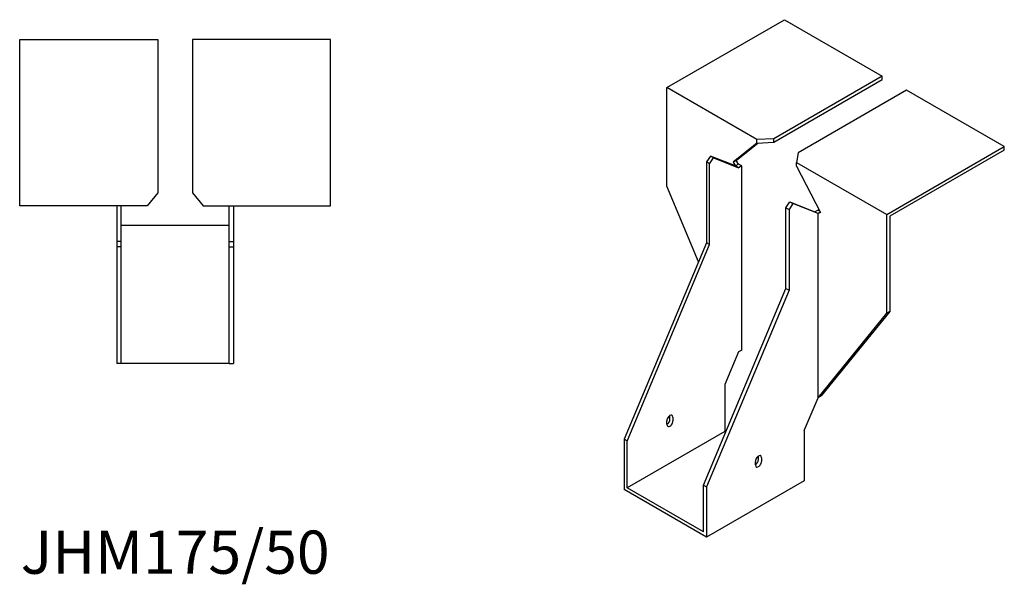
# Model space of a CAD drawing. Units: millimetres. Extents: x 1658 to 2384, y 1043 to 1854.
# Drawn here: x 1928 to 2384, y 1043 to 1305 of the extents above; entities that cross this region are included whole.
import ezdxf

# ---------------------------------------------------------------- set-up
doc = ezdxf.new("R2010")
doc.units = ezdxf.units.MM
doc.layers.add('Part', color=7, linetype='Continuous', lineweight=25)
doc.layers.add('Text', color=7, linetype='Continuous', lineweight=25)
doc.styles.add('EU_style', font='arial.ttf')

msp = doc.modelspace()

# ---------------------------------------------------------------- linework, layer by layer
at = {"layer": 'Part'}
for p, q in [((2227.71, 1273.25), (2282.16, 1304.69)), ((2282.16, 1304.69), (2327.41, 1278.56)), ((1928, 1295.5), (1992, 1295.5)), ((1928, 1218.5), (1928, 1295.5)), ((1992, 1295.5), (1992, 1224.46)), ((2008, 1295.5), (2008, 1224.46)), ((2072, 1295.5), (2008, 1295.5)), ((2072, 1218.5), (2072, 1295.5)), ((2327.41, 1278.56), (2277.18, 1249.56)), ((2277.18, 1247.92), (2327.41, 1276.92)), ((2327.41, 1276.92), (2327.41, 1278.56)), ((2269.43, 1249.16), (2227.71, 1273.25)), ((2227.71, 1227.53), (2227.71, 1273.25)), ((2338.72, 1272.03), (2288.49, 1243.02)), ((2383.98, 1245.9), (2338.72, 1272.03)), ((2277.18, 1249.56), (2269.43, 1249.16)), ((2277.18, 1247.92), (2277.18, 1249.56)), ((2269.43, 1247.53), (2258.4, 1238.72)), ((2259.81, 1239.53), (2269.85, 1247.55)), ((2269.43, 1247.53), (2269.43, 1249.16)), ((2269.43, 1247.53), (2277.18, 1247.92)), ((2329.53, 1214.46), (2383.98, 1245.9)), ((2383.98, 1244.26), (2383.98, 1245.9)), ((2247.86, 1241.53), (2246.09, 1238.8)), ((2247.51, 1237.98), (2249.28, 1240.72)), ((2249.28, 1240.72), (2247.86, 1241.53)), ((2259.53, 1236.97), (2247.86, 1241.53)), ((2249.28, 1240.72), (2260.94, 1236.15)), ((2288.49, 1243.02), (2287.81, 1238.55)), ((2383.98, 1244.26), (2330.95, 1213.65)), ((2247.51, 1237.98), (2246.09, 1238.8)), ((2246.09, 1238.8), (2246.09, 1201.4)), ((2247.51, 1200.58), (2247.51, 1237.98)), ((2259.81, 1239.53), (2258.4, 1238.72)), ((2258.4, 1238.72), (2259.53, 1236.97)), ((2260.94, 1237.78), (2259.53, 1236.97)), ((2260.94, 1236.15), (2259.53, 1236.97)), ((2260.94, 1237.78), (2259.81, 1239.53)), ((2262.36, 1236.97), (2260.94, 1237.78)), ((2262.36, 1236.97), (2260.94, 1236.15)), ((2262.36, 1151.66), (2262.36, 1236.97)), ((2287.81, 1236.92), (2287.81, 1238.55)), ((2287.81, 1238.55), (2329.53, 1214.46)), ((2287.81, 1236.92), (2298.85, 1215.36)), ((2242.38, 1192.55), (2227.71, 1227.53)), ((1992, 1224.46), (1987, 1218.5)), ((2008, 1224.46), (2013, 1218.5)), ((1987, 1218.5), (1928, 1218.5)), ((1973, 1218.5), (1973, 1202)), ((1975, 1202), (1975, 1218.5)), ((2013, 1218.5), (2072, 1218.5)), ((2025, 1202), (2025, 1218.5)), ((2027, 1218.5), (2027, 1202)), ((2282.86, 1217.57), (2284.63, 1220.31)), ((2282.86, 1180.17), (2282.86, 1217.57)), ((2282.86, 1217.57), (2284.28, 1216.76)), ((2286.05, 1219.49), (2284.28, 1216.76)), ((2284.63, 1220.31), (2286.05, 1219.49)), ((2284.63, 1220.31), (2296.3, 1215.74)), ((2297.71, 1214.92), (2286.05, 1219.49)), ((2284.28, 1216.76), (2284.28, 1179.35)), ((2297.71, 1216.55), (2296.3, 1215.74)), ((2296.3, 1215.74), (2297.71, 1214.92)), ((2297.71, 1216.55), (2298.46, 1216.12)), ((2298.76, 1215.53), (2297.71, 1214.92)), ((2298.85, 1215.36), (2297.71, 1214.92)), ((2297.71, 1129.62), (2297.71, 1214.92)), ((2329.53, 1168.74), (2329.53, 1214.46)), ((2330.95, 1213.65), (2330.95, 1169.56)), ((1975, 1209.5), (2025, 1209.5)), ((1975, 1202), (1973, 1202)), ((1973, 1202), (1973, 1199.5)), ((1973, 1199.5), (1973, 1145.5)), ((1975, 1199.5), (1973, 1199.5)), ((1975, 1199.5), (1975, 1202)), ((1975, 1145.5), (1975, 1199.5)), ((2025, 1199.5), (2025, 1202)), ((2025, 1202), (2027, 1202)), ((2025, 1145.5), (2025, 1199.5)), ((2025, 1199.5), (2027, 1199.5)), ((2027, 1202), (2027, 1199.5)), ((2027, 1199.5), (2027, 1145.5)), ((2246.09, 1201.4), (2207.91, 1110.36)), ((2209.32, 1109.54), (2247.51, 1200.58)), ((2247.51, 1200.58), (2246.09, 1201.4)), ((2244.68, 1089.13), (2282.86, 1180.17)), ((2284.28, 1179.35), (2246.09, 1088.31)), ((2282.86, 1180.17), (2284.28, 1179.35)), ((2297.71, 1129.62), (2329.53, 1168.74)), ((2330.95, 1169.56), (2299.13, 1130.43)), ((2330.95, 1169.56), (2329.53, 1168.74)), ((2260.94, 1150.84), (2254.58, 1135.67)), ((2262.36, 1151.66), (2260.94, 1150.84)), ((1975, 1145.5), (1973, 1145.5)), ((2025, 1145.5), (1975, 1145.5)), ((2025, 1145.5), (2027, 1145.5)), ((2254.58, 1135.67), (2254.58, 1114.03)), ((2291.35, 1114.44), (2297.71, 1129.62)), ((2299.13, 1130.43), (2297.71, 1129.62)), ((2227.71, 1117.3), (2227.71, 1118.93)), ((2229.12, 1119.75), (2229.12, 1121.38)), ((2230.54, 1120.57), (2230.54, 1118.93)), ((2254.58, 1114.03), (2209.32, 1087.91)), ((2254.58, 1114.03), (2255.02, 1113.78)), ((2291.35, 1114.44), (2291.35, 1091.17)), ((2209.32, 1109.54), (2207.91, 1110.36)), ((2207.91, 1110.36), (2207.91, 1087.09)), ((2209.32, 1087.91), (2209.32, 1109.54)), ((2268.72, 1098.52), (2268.72, 1100.15)), ((2270.14, 1100.97), (2270.14, 1102.6)), ((2271.55, 1101.79), (2271.55, 1100.15)), ((2291.35, 1091.17), (2246.09, 1065.04)), ((2246.09, 1065.04), (2207.91, 1087.09)), ((2244.68, 1067.49), (2209.32, 1087.91)), ((2244.68, 1067.49), (2244.68, 1089.13)), ((2244.68, 1089.13), (2246.09, 1088.31)), ((2246.09, 1088.31), (2246.09, 1065.04))]:
    msp.add_line(p, q, dxfattribs=at)
for centre, major_axis, start_param, end_param in [((2229.12, 1119.75), (1, 1.73), 5.497787, 8.63938), ((2227.71, 1118.93), (1, 1.73), 3.926991, 5.497787), ((2229.12, 1118.12), (-1, -1.73), 5.497787, 8.63938), ((2270.14, 1100.97), (1, 1.73), 5.497787, 8.63938), ((2268.72, 1100.15), (1, 1.73), 3.926991, 5.497787), ((2270.14, 1099.34), (-1, -1.73), 5.497787, 8.63938)]:
    msp.add_ellipse(centre, major_axis=major_axis, ratio=0.57735, start_param=start_param, end_param=end_param, dxfattribs=at)

# ---------------------------------------------------------------- texts
at = {"layer": 'Text', "insert": (2000, 1055.5), "char_height": 20, "width": 343.6746, "attachment_point": 5, "style": 'EU_style'}
msp.add_mtext('{JHM175/50}', dxfattribs=at)

doc.saveas('drawing.dxf')
